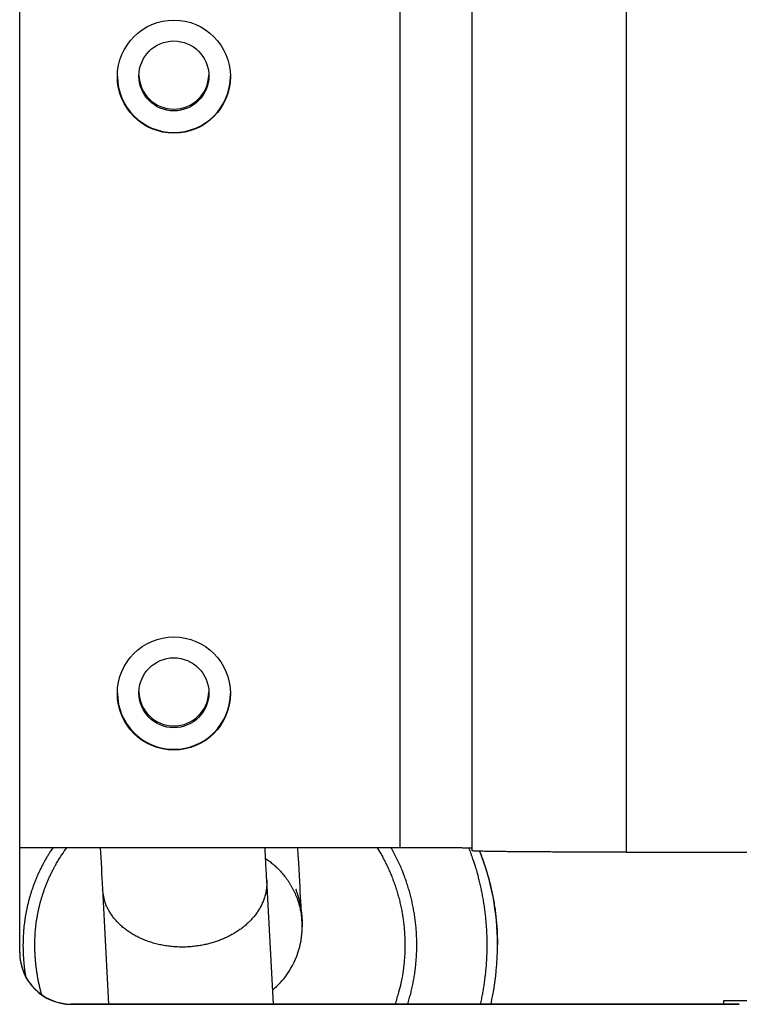
# Model space of a CAD drawing. Extents: x 0 to 420, y 0 to 297.
# Drawn here: x 174 to 181, y 218 to 227 of the extents above; entities that cross this region are included whole.
import ezdxf

# ---------------------------------------------------------------- set-up
doc = ezdxf.new("R2010")
doc.units = 0
doc.header["$MEASUREMENT"] = 0
doc.linetypes.add('HIDDENNEW0', pattern=[4.5, 1.5, -1.5, 1.5])
for name, color, linetype in [('226', 7, 'CONTINUOUS'), ('MUOTOVIIVAT', 40, 'HIDDENNEW0'), ('TANGVIIVATNONDEF', 40, 'HIDDENNEW0')]:
    doc.layers.add(name, color=color, linetype=linetype)

msp = doc.modelspace()

# ---------------------------------------------------------------- linework, layer by layer
at = {"layer": '226', "color": 213, "linetype": 'CONTINUOUS'}
for p, q in [((177.5072, 219.18581), (177.5072, 234.18524)), ((179.7072, 234.1416), (179.7072, 219.14218)), ((174.3072, 217.6623), (174.3072, 217.66492)), ((180.8072, 217.66492), (180.8072, 217.6623))]:
    msp.add_line(p, q, dxfattribs=at)
at = {"layer": 'MUOTOVIIVAT', "color": 213, "linetype": 'CONTINUOUS'}
for p, q in [((173.8072, 218.16228), (173.8072, 235.16164)), ((178.2072, 219.15527), (178.2072, 234.15469)), ((177.5072, 219.18581), (173.8072, 219.18581)), ((179.7072, 219.14218), (186.3072, 219.14218)), ((174.3072, 217.66492), (180.8072, 217.66492)), ((180.8072, 217.6623), (174.3072, 217.6623))]:
    msp.add_line(p, q, dxfattribs=at)
at = {"layer": 'MUOTOVIIVAT', "color": 30, "linetype": 'CONTINUOUS'}
for p, q in [((176.27462, 217.66492), (176.21045, 218.86881)), ((174.61269, 218.78407), (174.67235, 217.66492)), ((176.5547, 218.41534), (176.5547, 218.44189))]:
    msp.add_line(p, q, dxfattribs=at)
at = {"layer": 'MUOTOVIIVAT', "color": 1, "linetype": 'CONTINUOUS'}
msp.add_line((178.4547, 218.24496), (178.4547, 218.24496), dxfattribs=at)
at = {"layer": 'MUOTOVIIVAT', "color": 73, "linetype": 'CONTINUOUS'}
for p, q in [((180.9769, 217.6946), (180.6547, 217.6946)), ((180.6547, 217.6946), (180.6547, 217.66492))]:
    msp.add_line(p, q, dxfattribs=at)
at = {"layer": 'MUOTOVIIVAT', "color": 1, "linetype": 'CONTINUOUS'}
for points in [[(174.12968, 219.18581), (174.10923, 219.15487, 0.00521433), (174.08956, 219.12374, 0.0053295), (174.07071, 219.09239, 0.00536253), (174.05265, 219.06087, 0.00530513), (174.03539, 219.02918, 0.00528283), (174.01891, 218.99736, 0.00526229), (174.00323, 218.96543, 0.00524902), (173.98832, 218.9334, 0.00521465), (173.9742, 218.90129, 0.00519547), (173.96083, 218.86913, 0.0051606), (173.94823, 218.83693, 0.00513803), (173.93638, 218.80472, 0.00509655), (173.92528, 218.77251, 0.00507465), (173.9149, 218.74031, 0.0050397), (173.90525, 218.70815, 0.00500201), (173.89631, 218.67605, 0.00493137), (173.88808, 218.64403, 0.00493733), (173.88053, 218.61207, 0.00497519), (173.87366, 218.58015, 0.0048213), (173.86746, 218.54848, 0.0044923), (173.86192, 218.51711, 0.00486488), (173.85701, 218.4854, 0.00565351), (173.85272, 218.45314, 0.00436395), (173.84906, 218.42294, 0.00171026), (173.84608, 218.39571, 0.0058846), (173.84353, 218.36119, 0.00992806), (173.84124, 218.30863, 0.00495575), (173.83923, 218.24016, 0.00268471)], [(173.9547, 218.24191), (173.95497, 218.27186, -0.00480673), (173.95581, 218.30204, -0.00467257), (173.95724, 218.33246, -0.00465058), (173.95925, 218.36309, -0.00476383), (173.96189, 218.39394, -0.00482382), (173.96513, 218.42498, -0.00487276), (173.96904, 218.45621, -0.00491025), (173.97358, 218.48761, -0.00497353), (173.97881, 218.51916, -0.00501522), (173.98472, 218.55086, -0.0050737), (173.99134, 218.58268, -0.00511053), (173.99865, 218.61461, -0.00516381), (174.00671, 218.64663, -0.00520429), (174.0155, 218.67873, -0.00526861), (174.02506, 218.71089, -0.00528693), (174.03536, 218.74308, -0.00530067), (174.04644, 218.77528, -0.00538335), (174.05832, 218.80751, -0.00555227), (174.07104, 218.83976, -0.00540491), (174.08447, 218.87184, -0.00505596), (174.0986, 218.90368, -0.00565506), (174.11388, 218.93591, -0.006856), (174.1305, 218.96875, -0.00513278), (174.1466, 218.99954, -0.00158826), (174.16156, 219.02732, -0.00744636), (174.18268, 219.06252, -0.01291001), (174.21768, 219.11608, -0.00619112), (174.265, 219.18581, -0.00321773)], [(177.28471, 219.18581), (177.31049, 219.14296, -0.00714731), (177.33521, 219.09913, -0.00699706), (177.35885, 219.05428, -0.00695531), (177.3814, 219.00848, -0.00707418), (177.40273, 218.96175, -0.00713217), (177.42286, 218.91416, -0.00716912), (177.44168, 218.86573, -0.00719476), (177.45921, 218.81653, -0.00724554), (177.47534, 218.7666, -0.00727493), (177.49009, 218.716, -0.00731431), (177.50337, 218.66479, -0.00733521), (177.5152, 218.61303, -0.00736403), (177.52549, 218.56078, -0.00738697), (177.53427, 218.50811, -0.00742373), (177.54146, 218.45507, -0.00741895), (177.54712, 218.40177, -0.00739202), (177.55115, 218.34826, -0.00746037), (177.5536, 218.29457, -0.0076126), (177.55438, 218.24072, -0.00740886), (177.55364, 218.18707, -0.00693891), (177.55136, 218.13379, -0.00762058), (177.54725, 218.07985, -0.00902151), (177.54116, 218.02495, -0.00690806), (177.5345, 217.97349, -0.00252714), (177.52767, 217.92706, -0.00958596), (177.51552, 217.86853, -0.01641092), (177.49248, 217.77997, -0.00810762), (177.45971, 217.66492, -0.00432393)], [(177.58175, 217.66492), (177.59675, 217.71497, 0.00688252), (177.61044, 217.76554, 0.0068195), (177.62275, 217.81668, 0.00679521), (177.63373, 217.86829, 0.00685067), (177.64327, 217.92033, 0.00687758), (177.65141, 217.97273, 0.00688838), (177.65808, 218.02544, 0.00689501), (177.66333, 218.0784, 0.00691059), (177.66707, 218.13155, 0.00691825), (177.66937, 218.18482, 0.00692509), (177.67015, 218.23815, 0.00692574), (177.66948, 218.29149, 0.00692292), (177.6673, 218.34477, 0.00692536), (177.66366, 218.39793, 0.00692988), (177.65852, 218.4509, 0.00690835), (177.65196, 218.50363, 0.00685739), (177.64394, 218.55603, 0.00690066), (177.63449, 218.60812, 0.00700862), (177.62358, 218.65986, 0.00681282), (177.61141, 218.71094, 0.00637191), (177.598, 218.76123, 0.00695883), (177.58292, 218.81165, 0.00817718), (177.56597, 218.86248, 0.00629052), (177.54928, 218.90985, 0.00238032), (177.53354, 218.95236, 0.00862455), (177.51077, 219.00515, 0.01469246), (177.47249, 219.084, 0.00730494), (177.42044, 219.18581, 0.00392479)], [(173.83923, 218.24016), (173.83926, 218.23032, 0.00129588), (173.83933, 218.22045, 0.00128337), (173.83946, 218.21055, 0.00128064), (173.83964, 218.20062, 0.0012896), (173.83987, 218.19066, 0.00129399), (173.84016, 218.18068, 0.00129752), (173.84049, 218.17067, 0.00130008), (173.84088, 218.16063, 0.00130491), (173.84133, 218.15056, 0.00130803), (173.84183, 218.14047, 0.00131277), (173.84238, 218.13035, 0.0013154), (173.84299, 218.12021, 0.0013193), (173.84366, 218.11004, 0.00132325), (173.84438, 218.09984, 0.00133036), (173.84516, 218.08962, 0.00132976), (173.84599, 218.07938, 0.00132576), (173.84688, 218.06912, 0.00134084), (173.84783, 218.05882, 0.00137395), (173.84885, 218.04848, 0.001336), (173.84991, 218.03817, 0.00124828), (173.85103, 218.02789, 0.00138622), (173.85223, 218.01742, 0.00166557), (173.85353, 218.00668, 0.00125703), (173.85478, 217.99659, 0.00041165), (173.85595, 217.98745, 0.0017976), (173.85758, 217.97567, 0.00310915), (173.86028, 217.95747, 0.00150929), (173.86392, 217.9336, 0.00079384)], [(174.02203, 217.75421), (174.01737, 217.7711, -0.00237442), (174.01289, 217.78796, -0.00240697), (174.00859, 217.80479, -0.00241383), (174.00446, 217.8216, -0.00239074), (174.00052, 217.83838, -0.00237947), (173.99675, 217.85513, -0.00237021), (173.99316, 217.87183, -0.00236334), (173.98974, 217.88851, -0.00235038), (173.98649, 217.90514, -0.00234247), (173.98341, 217.92173, -0.00233065), (173.9805, 217.93828, -0.00232244), (173.97775, 217.95478, -0.00230898), (173.97517, 217.97123, -0.0023025), (173.97275, 217.98763, -0.00229372), (173.9705, 218.00399, -0.00228067), (173.9684, 218.02028, -0.00225558), (173.96646, 218.03652, -0.00226528), (173.96467, 218.05271, -0.00229475), (173.96304, 218.06887, -0.0022267), (173.96156, 218.0849, -0.00207719), (173.96023, 218.10078, -0.00226871), (173.95905, 218.11685, -0.00266711), (173.95801, 218.13321, -0.00204529), (173.95712, 218.14853, -0.00075895), (173.95639, 218.16235, -0.00281523), (173.95576, 218.17994, -0.00479916), (173.9552, 218.20683, -0.00237759), (173.9547, 218.24191, -0.00127682)]]:
    msp.add_lwpolyline(points, format="xyb", dxfattribs=at)
at = {"layer": 'MUOTOVIIVAT', "color": 213, "linetype": 'CONTINUOUS'}
for points in [[(178.2072, 219.17969), (178.20643, 219.17998, 0.23430035), (178.20397, 219.18028, 0.0205754), (178.19978, 219.18058, 0.0071524), (178.19385, 219.18088, 0.00383562), (178.18602, 219.18118, 0.00230687), (178.17631, 219.18149, 0.00156184), (178.16461, 219.18179, 0.00111356), (178.15098, 219.18209, 0.00085308), (178.13534, 219.18239, 0.00066646), (178.11778, 219.18268, 0.00054373), (178.09825, 219.18297, 0.00044863), (178.07688, 219.18325, 0.00038182), (178.05366, 219.18351, 0.00032765), (178.02874, 219.18377, 0.00028778), (178.00216, 219.18402, 0.00025351), (177.97411, 219.18425, 0.00022653), (177.94466, 219.18447, 0.00020594), (177.91398, 219.18467, 0.00019102), (177.88214, 219.18486, 0.00017169), (177.84953, 219.18503, 0.00015109), (177.81635, 219.18518, 0.00015304), (177.78206, 219.18532, 0.00016606), (177.74654, 219.18544, 0.00012418), (177.71287, 219.18554, 0.00005275), (177.68221, 219.18562, 0.00015502), (177.64325, 219.18569, 0.00024688), (177.58413, 219.18575, 0.00012299), (177.50721, 219.18581, 0.00006706)], [(179.7072, 219.14217), (179.63572, 219.14218, -0.00011182), (179.56329, 219.14223, -0.00010667), (179.48984, 219.14231, -0.00010608), (179.41567, 219.14242, -0.00011214), (179.34111, 219.14257, -0.00011666), (179.26648, 219.14275, -0.00012113), (179.19208, 219.14297, -0.00012613), (179.11823, 219.14322, -0.00013307), (179.04531, 219.14352, -0.00014056), (178.97364, 219.14384, -0.00014964), (178.90362, 219.14421, -0.00016008), (178.83554, 219.14461, -0.00017255), (178.76982, 219.14504, -0.00018767), (178.70669, 219.14551, -0.00020565), (178.64657, 219.14601, -0.00022736), (178.58962, 219.14653, -0.00025208), (178.53623, 219.14708, -0.00028732), (178.48646, 219.14766, -0.00033314), (178.44066, 219.14825, -0.00038064), (178.39881, 219.14887, -0.00042098), (178.36121, 219.14949, -0.00054695), (178.32767, 219.15013, -0.00079662), (178.29836, 219.15079, -0.00083725), (178.27341, 219.15142, -0.00044074), (178.25305, 219.152, -0.00161565), (178.2358, 219.15272, -0.00571687), (178.22049, 219.15383, -0.00830791), (178.2072, 219.15527, -0.0101831)]]:
    msp.add_lwpolyline(points, format="xyb", dxfattribs=at)
at = {"layer": 'MUOTOVIIVAT', "color": 30, "linetype": 'CONTINUOUS'}
msp.add_lwpolyline([(176.49141, 218.78225), (176.49541, 218.77169, -0.003024), (176.49928, 218.76104, -0.00299632), (176.50304, 218.75031, -0.00298592), (176.50669, 218.73951, -0.003), (176.51021, 218.72863, -0.00300516), (176.51361, 218.71768, -0.00300787), (176.51688, 218.70666, -0.00300907), (176.52003, 218.69558, -0.00301463), (176.52305, 218.68443, -0.00301739), (176.52594, 218.67323, -0.00302265), (176.5287, 218.66196, -0.00302457), (176.53133, 218.65065, -0.003028), (176.53382, 218.63928, -0.00303304), (176.53618, 218.62787, -0.00304337), (176.5384, 218.61641, -0.00303886), (176.54049, 218.60492, -0.00302508), (176.54243, 218.5934, -0.00305476), (176.54424, 218.58183, -0.00312169), (176.5459, 218.57021, -0.00303651), (176.54742, 218.55862, -0.0028396), (176.5488, 218.54708, -0.00313795), (176.55004, 218.53533, -0.00374628), (176.55113, 218.52329, -0.00284844), (176.55207, 218.51198, -0.00098156), (176.55286, 218.50174, -0.00402293), (176.55353, 218.4886, -0.00694254), (176.55415, 218.46837, -0.00340505), (176.5547, 218.44189, -0.00180573)], format="xyb", dxfattribs=at)
at = {"layer": 'MUOTOVIIVAT', "color": 40, "linetype": 'CONTINUOUS'}
for centre in [(175.3072, 226.70997), (175.3072, 220.7102)]:
    msp.add_arc(centre, 0.34, 181.47269, 358.52731, dxfattribs=at)
at = {"layer": 'MUOTOVIIVAT', "color": 213, "linetype": 'CONTINUOUS'}
for centre, radius, start, end in [((175.30734, 226.69145), 0.549143, 180.25496, 359.74504), ((175.30734, 220.69168), 0.549141, 180.25417, 359.74581), ((174.30719, 218.16491), 0.499996, 180.00166, 270.00038), ((174.3072, 218.16229), 0.499998, 180.00187, 270.00017)]:
    msp.add_arc(centre, radius, start, end, dxfattribs=at)
at = {"layer": 'MUOTOVIIVAT', "color": 1, "linetype": 'CONTINUOUS'}
msp.add_arc((175.9811, 218.24546), 2.473605, 359.98824, 381.48111, dxfattribs=at)
at = {"layer": 'MUOTOVIIVAT', "color": 213, "linetype": 'CONTINUOUS'}
for centre in [(175.3072, 226.68552), (175.3072, 220.68575)]:
    msp.add_ellipse(centre, major_axis=(0.55, 0), ratio=0.99996192, start_param=0, end_param=6.2831853, dxfattribs=at)
at = {"layer": 'MUOTOVIIVAT', "color": 30, "linetype": 'CONTINUOUS'}
for centre in [(175.3072, 226.6925), (175.3072, 220.69273)]:
    msp.add_ellipse(centre, major_axis=(0.34, 0), ratio=0.99996192, start_param=0, end_param=6.2831853, dxfattribs=at)
msp.add_open_spline([(174.59126, 219.18581), (174.59804, 219.05882), (174.6052, 218.92467), (174.61269, 218.78407)], degree=3, dxfattribs=at)
for points, knots in [([(176.21045, 218.86881), (176.21039, 218.86989), (176.2103, 218.87152), (176.21019, 218.87369), (176.21006, 218.87613), (176.20988, 218.87938), (176.20967, 218.88344), (176.20945, 218.8875), (176.20913, 218.89358), (176.20869, 218.90168), (176.20816, 218.91178), (176.20762, 218.92186), (176.20681, 218.93696), (176.20574, 218.95702), (176.20441, 218.98196), (176.20309, 219.00678), (176.20111, 219.04383), (176.1985, 219.09278), (176.19577, 219.14406), (176.19412, 219.17489), (176.19354, 219.18581)], [0, 0, 0, 0, 0.0006202559, 0.0009304102, 0.0012405821, 0.0020160883, 0.0027917042, 0.0035674294, 0.0043432638, 0.0062833234, 0.0082240607, 0.010165472, 0.012107554, 0.016965654, 0.021827873, 0.026694156, 0.03156445, 0.043757232, 0.055973899, 0.062723914, 0.062723914, 0.062723914, 0.062723914]), ([(176.54951, 218.47232), (176.55256, 218.47266), (176.54961, 218.5199), (176.53514, 218.78504), (176.51359, 219.18581)], [0, 0, 0, 0, 0.046872116, 0.58349444, 0.58349444, 0.58349444, 0.58349444]), ([(176.26737, 217.80091), (176.32156, 217.84614), (176.42994, 217.96401), (176.50469, 218.12107), (176.53309, 218.22924), (176.54071, 218.26468), (176.54675, 218.30062), (176.55053, 218.33187), (176.55276, 218.35808), (176.55446, 218.38752), (176.55472, 218.40698), (176.5547, 218.41534)], [0.91069601, 0.91069601, 0.91069601, 0.91069601, 0.93709923, 0.97005351, 0.97456223, 0.97910307, 0.98367608, 0.98828725, 0.99102022, 0.99380768, 1, 1, 1, 1])]:
    msp.add_open_spline(points, degree=3, knots=knots, dxfattribs=at)
at = {"layer": 'MUOTOVIIVAT', "color": 1, "linetype": 'CONTINUOUS'}
msp.add_open_spline([(178.39185, 217.66492), (178.41852, 217.78573), (178.43949, 217.92549), (178.45024, 218.08289), (178.45367, 218.15312), (178.4547, 218.20586), (178.45471, 218.24103)], degree=3, knots=[0.93137132, 0.93137132, 0.93137132, 0.93137132, 0.97499697, 0.98124356, 0.98749372, 1, 1, 1, 1], dxfattribs=at)
at = {"layer": 'TANGVIIVATNONDEF', "color": 1, "linetype": 'CONTINUOUS'}
for points in [[(178.29026, 217.66492), (178.30112, 217.71508, 0.00494666), (178.31101, 217.76551, 0.00492265), (178.3199, 217.81624, 0.00491337), (178.32781, 217.86721, 0.00493449), (178.3347, 217.91841, 0.00494481), (178.3406, 217.9698, 0.00494893), (178.34547, 218.02134, 0.00495145), (178.34932, 218.07302, 0.00495736), (178.35213, 218.1248, 0.00496048), (178.35392, 218.17664, 0.00496356), (178.35466, 218.22852, 0.00496346), (178.35439, 218.28041, 0.00496142), (178.35306, 218.33228, 0.00496417), (178.35071, 218.38409, 0.00497036), (178.34732, 218.43582, 0.00495656), (178.34292, 218.48743, 0.00492334), (178.33748, 218.53886, 0.0049601), (178.33103, 218.59017, 0.00504892), (178.32353, 218.64134, 0.00490699), (178.31512, 218.69209, 0.00458631), (178.3058, 218.74229, 0.00503396), (178.29525, 218.79295, 0.00595599), (178.28331, 218.8444, 0.0045532), (178.27152, 218.89252, 0.00164821), (178.26038, 218.93588, 0.00632743), (178.24404, 218.9906, 0.01083232), (178.21626, 219.07356, 0.00534297), (178.17832, 219.18144, 0.00285158)], [(178.28156, 219.15135), (178.29259, 219.12287, -0.0030713), (178.3033, 219.09422, -0.00305578), (178.31366, 219.06539, -0.00305318), (178.32369, 219.03639, -0.00306836), (178.33336, 219.00723, -0.00307668), (178.3427, 218.97791, -0.00308271), (178.35167, 218.94843, -0.00308732), (178.3603, 218.91881, -0.00309475), (178.36856, 218.88905, -0.00309982), (178.37646, 218.85914, -0.00310647), (178.38399, 218.82911, -0.00310992), (178.39117, 218.79894, -0.00311389), (178.39796, 218.76866, -0.00311966), (178.40439, 218.73826, -0.00313004), (178.41043, 218.70775, -0.00312507), (178.4161, 218.67714, -0.00310981), (178.42138, 218.64644, -0.00313922), (178.42629, 218.61563, -0.00320639), (178.43081, 218.58467, -0.00311644), (178.43494, 218.55377, -0.0029114), (178.43868, 218.52297, -0.0032155), (178.44204, 218.49161, -0.00383597), (178.44501, 218.45945, -0.00291019), (178.44758, 218.42921, -0.00099678), (178.4497, 218.40184, -0.00410802), (178.45153, 218.36662, -0.00706742), (178.45321, 218.31227, -0.00345118), (178.45471, 218.24103, -0.0018261)]]:
    msp.add_lwpolyline(points, format="xyb", dxfattribs=at)
at = {"layer": 'TANGVIIVATNONDEF', "color": 30, "linetype": 'CONTINUOUS'}
for points in [[(176.19916, 219.08049), (176.21782, 219.06764, -0.00748937), (176.23633, 219.05409, -0.00717633), (176.2547, 219.03981, -0.0071033), (176.27289, 219.02481, -0.00733255), (176.29084, 219.00907, -0.0074435), (176.30854, 218.99261, -0.00752843), (176.32593, 218.97539, -0.00758878), (176.34299, 218.95746, -0.00770508), (176.35966, 218.93878, -0.00777508), (176.37592, 218.91939, -0.0078781), (176.39171, 218.89928, -0.00793881), (176.407, 218.87847, -0.00803182), (176.42173, 218.85697, -0.00809668), (176.4359, 218.83481, -0.00820134), (176.44942, 218.81199, -0.00823282), (176.46229, 218.78857, -0.00826012), (176.47445, 218.76455, -0.00838249), (176.48588, 218.73996, -0.00863008), (176.49651, 218.71477, -0.00841775), (176.50636, 218.68922, -0.00790361), (176.51533, 218.66336, -0.00877587), (176.52348, 218.63665, -0.01053993), (176.53073, 218.6089, -0.00800018), (176.53702, 218.5826, -0.00273025), (176.54226, 218.55862, -0.01136269), (176.54681, 218.52744, -0.01964449), (176.55096, 218.47901, -0.00959545), (176.5547, 218.41534, -0.00504803)], [(176.21045, 218.86881), (176.2107, 218.82667, -0.02201274), (176.20727, 218.78487, -0.0225225), (176.19998, 218.74338, -0.02213106), (176.18911, 218.70249, -0.02145312), (176.17471, 218.66259, -0.02080815), (176.15712, 218.62389, -0.0199174), (176.13643, 218.58662, -0.01906123), (176.11305, 218.55091, -0.01808331), (176.08715, 218.51701, -0.01722301), (176.05914, 218.48494, -0.01623092), (176.02923, 218.45489, -0.0154159), (175.99779, 218.42681, -0.01449262), (175.96506, 218.40084, -0.01377657), (175.93139, 218.37689, -0.01298879), (175.897, 218.35503, -0.01233537), (175.86212, 218.33509, -0.01142881), (175.82672, 218.31697, -0.01136308), (175.78995, 218.30018, -0.01125238), (175.75082, 218.28441, -0.01085237), (175.70948, 218.2698, -0.01125559), (175.66605, 218.25669, -0.01141579), (175.62071, 218.24522, -0.01153706), (175.57347, 218.23562, -0.01157118), (175.5246, 218.22801, -0.0118213), (175.47425, 218.22267, -0.01194714), (175.42273, 218.21967, -0.01219405), (175.37029, 218.21926, -0.01236006), (175.31727, 218.22146, -0.01265323), (175.26402, 218.22648, -0.01288873), (175.2109, 218.23425, -0.01322062), (175.15831, 218.24491, -0.01352531), (175.10661, 218.25834, -0.01389275), (175.05624, 218.27458, -0.01427896), (175.00749, 218.29343, -0.01469932), (174.96079, 218.31486, -0.01512548), (174.91638, 218.33857, -0.01548481), (174.87463, 218.36446, -0.01606028), (174.83566, 218.39226, -0.01669104), (174.79977, 218.4218, -0.01688793), (174.76701, 218.45259, -0.01641994), (174.7376, 218.48435, -0.01800586), (174.71135, 218.51748, -0.02094589), (174.68836, 218.55199, -0.01741267), (174.66882, 218.58484, -0.00855979), (174.65289, 218.61484, -0.02260074), (174.63892, 218.65275, -0.03847324), (174.62546, 218.70991, -0.02077116), (174.61269, 218.78407, -0.01182496)]]:
    msp.add_lwpolyline(points, format="xyb", dxfattribs=at)

doc.saveas('drawing.dxf')
